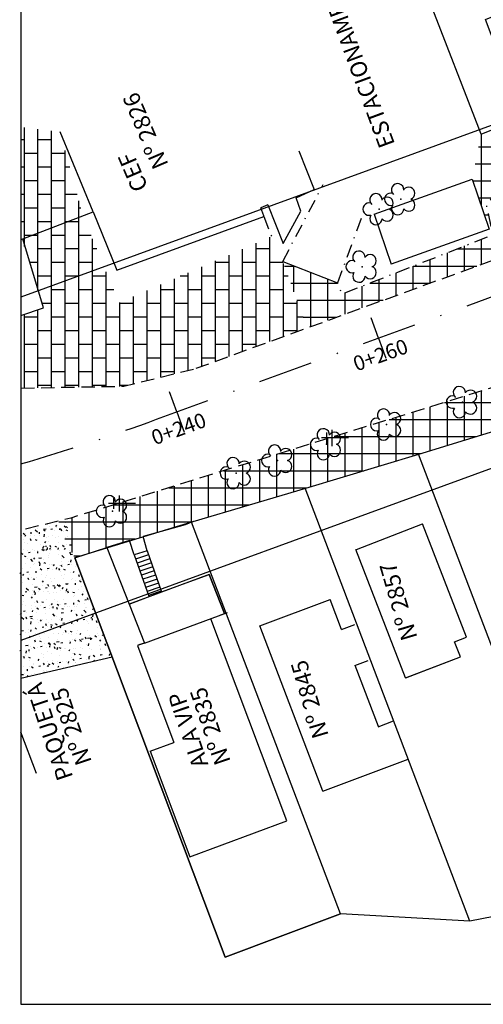
# Model space of a CAD drawing. Extents: x 474 to 3116, y 119 to 1164.
# Drawn here: x 1395 to 1438, y 607 to 698 of the extents above; entities that cross this region are included whole.
import ezdxf
from ezdxf.enums import TextEntityAlignment as Align

# ---------------------------------------------------------------- set-up
doc = ezdxf.new("R2010")
doc.units = 0
for name, pattern in [('CONTINUO', [0]), ('DASHDOT2', [0.5, 0.25, -0.125, 0, -0.125]), ('DASHDOTX2', [50.8, 25.4, -12.7, 0, -12.7]), ('DASHED2', [0.375, 0.25, -0.125])]:
    doc.linetypes.add(name, pattern=pattern)
doc.layers.get('0').update_dxf_attribs({"linetype": 'CONTINUOUS'})
for name, color, linetype in [('A_DES', 30, 'CONTINUOUS'), ('CORR', 150, 'CONTINUOUS'), ('EIXO', 12, 'DASHDOTX2'), ('ESTAQUEAMENTO', 7, 'CONTINUOUS'), ('T-ARVORE', 104, 'CONTINUO'), ('T-BASALTO', 253, 'CONTINUOUS'), ('T-CAIXASESGOTO_NAO_IDENT', 71, 'CONTINUOUS'), ('T-EDIF', 230, 'CONTINUOUS'), ('T-GRADE', 21, 'CONTINUOUS'), ('T-GRÊS', 53, 'CONTINUOUS'), ('T-JARDIM', 21, 'DASHDOT2'), ('T-MFIO-EXI', 7, 'DASHED2'), ('T-PARALELEPÍPEDO', 252, 'CONTINUOUS'), ('T-POSTE', 202, 'CONTINUO'), ('T-TEXTP', 7, 'CONTINUOUS'), ('TEXTG', 7, 'CONTINUOUS'), ('TEXTOS', 7, 'CONTINUOUS')]:
    doc.layers.add(name, color=color, linetype=linetype)
doc.styles.add('ARIAL', font='ARIAL.TTF')
doc.styles.add('ROMANS', font='romans', dxfattribs={"height": 0.2})
pattern_1 = [(89.9984551, (1668768.4633, -174793.2219), (-1.5874999994, 4.28046e-05), []), (179.9984551, (1668768.4633, -174793.2219), (-4.28046e-05, -1.5874999994), [])]

# ---------------------------------------------------------------- blocks, each defined once
blk = doc.blocks.new('SIMB_ARVORE')
at = {"color": 0}
for centre, start, end in [((-0.545, 0.75), 18.74976, 233.1301), ((0.545, 0.75), 306.8699, 161.25024), ((-0.88, -0.285), 87.01336, 319.18492), ((0.88, -0.285), 234.92625, 89.00365), ((0, -0.925), 162.8241, 17.1759)]:
    blk.add_arc(centre, 0.575, start, end, dxfattribs=at)
blk.add_point((0, 0), dxfattribs=at)
for tag in ['COTA', 'PONTO', 'DESC']:
    blk.add_attdef(tag, (0, 0), '', height=1)
blk = doc.blocks.new('A$C092160AA')
at = {"layer": 'T-ARVORE'}
blk.add_blockref('SIMB_ARVORE', (1.455, 1.46, -0.814), dxfattribs=at)
blk = doc.blocks.new('SIMB_POSTE')
at = {"color": 0}
for points in [[(-0.5, 2), (0.5, 2)], [(0, 0), (0, 2.5)], [(-0.75, 1.5), (0.75, 1.5)]]:
    blk.add_lwpolyline(points, dxfattribs=at)
for tag in ['COTA', 'PONTO', 'DESC']:
    blk.add_attdef(tag, (0, 0), '', height=1)

msp = doc.modelspace()

# ---------------------------------------------------------------- hatches: boundary and pattern name
at = {"layer": 'T-GRÊS'}
h = msp.add_hatch(dxfattribs=at)
h.set_pattern_fill('NET', color=256, scale=0.5, angle=89.99846, style=0)
h.set_pattern_definition(pattern_1)
h.paths.add_polyline_path([(1419.328, 675.687), (1421.587, 669.488), (1445.976, 678.374), (1447.314, 679.652), (1447.51, 681.066), (1447.644, 681.923), (1445.806, 687.109), (1442.435, 686.927), (1441.639, 689.084), (1437.788, 687.518), (1436.964, 683.34), (1438.548, 678.676), (1438.903, 678.162), (1438.317, 680.827), (1439.047, 681.946), (1442.939, 682.604), (1444.425, 682.051), (1445.287, 680.099), (1438.903, 678.162), (1424.827, 672.646), (1424.407, 673.675)])
h = msp.add_hatch(dxfattribs=at)
h.set_pattern_fill('NET', color=256, scale=0.5, angle=89.99846, style=0)
h.set_pattern_definition(pattern_1)
h.paths.add_polyline_path([(1399.986, 648.076), (1402.948, 649.036), (1405.06, 649.701), (1406.329, 650.062), (1410.228, 651.17), (1410.988, 651.466), (1421.466, 654.58), (1431.982, 657.733), (1449.768, 663.191), (1448.61, 666.942), (1428.035, 660.591), (1399.604, 651.785), (1398.25, 651.361)])

# ---------------------------------------------------------------- linework, layer by layer
at = {"layer": 'A_DES'}
for p, q in [((1447.711, 616.376), (1431.964, 657.728)), ((1436.743, 614.269), (1421.4, 654.56)), ((1410.831, 651.405), (1399.986, 648.076)), ((1424.71, 614.957), (1410.831, 651.405)), ((1424.71, 614.957), (1410.831, 651.405)), ((1426.184, 648.863), (1432.347, 651.242)), ((1436.415, 640.699), (1432.347, 651.242)), ((1399.986, 648.076), (1413.954, 610.914)), ((1430.746, 636.904), (1426.138, 648.846)), ((1412.469, 646.538), (1405.02, 643.774)), ((1413.917, 642.9), (1412.469, 646.538)), ((1405.02, 643.774), (1406.468, 640.136)), ((1417.182, 641.753), (1423.734, 644.215)), ((1424.802, 641.412), (1423.734, 644.215)), ((1413.571, 642.771), (1413.917, 642.9)), ((1419.707, 623.604), (1412.635, 642.419)), ((1423.043, 626.361), (1417.182, 641.753)), ((1424.79, 641.407), (1426.019, 641.869)), ((1406.468, 640.136), (1405.808, 639.921)), ((1405.808, 639.921), (1409.195, 630.908)), ((1435.324, 640.278), (1436.415, 640.699)), ((1435.864, 638.879), (1435.324, 640.278)), ((1426.046, 638.065), (1427.275, 638.528)), ((1428.243, 632.375), (1426.072, 638.075)), ((1430.746, 636.904), (1435.864, 638.879)), ((1430.792, 636.922), (1435.864, 638.879)), ((1428.192, 632.355), (1429.647, 632.903)), ((1406.992, 630.09), (1410.687, 620.261)), ((1423.043, 626.361), (1430.984, 629.345)), ((1410.687, 620.261), (1419.705, 623.608)), ((1447.711, 616.376), (1436.743, 614.269)), ((1413.954, 610.914), (1424.71, 614.957)), ((1436.743, 614.269), (1424.71, 614.957))]:
    msp.add_line(p, q, dxfattribs=at)
at = {"layer": 'A_DES', "flags": 128}
msp.add_lwpolyline([(1406.992, 630.09), (1409.195, 630.908)], dxfattribs=at)
at = {"layer": 'CORR', "ltscale": 0.2}
for p, q in [((1569.956, 736.325), (1394.956, 672.339)), ((1569.956, 704.383), (1394.956, 640.397))]:
    msp.add_line(p, q, dxfattribs=at)
at = {"layer": 'EIXO', "ltscale": 0.2}
msp.add_lwpolyline([(1394.956, 656.835, 0.017944), (1407.571, 660.98), (1569.956, 720.354)], format="xyb", dxfattribs=at)
for p in [(1428.248, 668.54), (1409.464, 661.672)]:
    msp.add_point(p, dxfattribs=at)
at = {"layer": 'ESTAQUEAMENTO', "ltscale": 0.2}
for p, q in [((1428.248, 668.54), (1427.561, 670.419)), ((1428.248, 668.54), (1428.935, 666.662)), ((1409.464, 661.672), (1408.777, 663.551)), ((1409.464, 661.672), (1410.151, 659.794))]:
    msp.add_line(p, q, dxfattribs=at)
for p in [(1428.248, 668.54), (1409.464, 661.672)]:
    msp.add_point(p, dxfattribs=at)
at = {"layer": 'T-BASALTO'}
for p, q in [((1396.541, 650.852), (1396.541, 650.852)), ((1397.475, 651.219), (1397.4, 651.244)), ((1397.599, 651.003), (1397.599, 651.003)), ((1398.201, 650.998), (1398.287, 651.124)), ((1398.242, 650.949), (1398.242, 650.949)), ((1398.25, 651.361), (1398.25, 651.361)), ((1398.592, 650.685), (1398.606, 650.837)), ((1399.127, 650.921), (1398.981, 651.043)), ((1398.989, 650.903), (1398.989, 650.903)), ((1399.095, 651.33), (1399.095, 651.33)), ((1399.297, 650.887), (1399.18, 650.999)), ((1395.03, 650.202), (1395.03, 650.202)), ((1395.306, 650.216), (1395.16, 650.339)), ((1395.337, 650.1), (1395.422, 650.226)), ((1395.403, 650.374), (1395.403, 650.374)), ((1395.979, 650.395), (1395.82, 650.366)), ((1395.876, 650.171), (1395.876, 650.171)), ((1396.243, 650.141), (1396.243, 650.141)), ((1396.491, 650.464), (1396.285, 650.662)), ((1396.682, 650.333), (1396.695, 650.485)), ((1396.721, 650.14), (1396.721, 650.14)), ((1397.297, 650.762), (1397.056, 650.734)), ((1397.216, 650.569), (1397.07, 650.691)), ((1397.129, 650.052), (1397.165, 650.278)), ((1397.195, 650.642), (1397.195, 650.642)), ((1397.353, 649.979), (1397.353, 649.979)), ((1397.567, 650.109), (1397.567, 650.109)), ((1397.889, 650.748), (1397.73, 650.718)), ((1397.883, 650.182), (1397.883, 650.182)), ((1398.114, 650.61), (1398.114, 650.61)), ((1398.197, 649.974), (1398.197, 649.974)), ((1398.412, 650.078), (1398.412, 650.078)), ((1398.768, 650.578), (1398.7, 650.756)), ((1398.89, 650.497), (1398.89, 650.497)), ((1399.115, 649.941), (1399.115, 649.941)), ((1399.317, 650.601), (1399.164, 650.652)), ((1399.258, 650.047), (1399.258, 650.047)), ((1395.236, 649.826), (1395.236, 649.826)), ((1395.28, 649.475), (1395.28, 649.475)), ((1395.53, 649.412), (1395.53, 649.412)), ((1395.904, 649.68), (1395.835, 649.857)), ((1396.453, 649.703), (1396.299, 649.754)), ((1396.405, 649.706), (1396.405, 649.706)), ((1396.795, 649.37), (1396.795, 649.37)), ((1397.179, 649.482), (1397.264, 649.608)), ((1397.407, 649.038), (1397.407, 649.038)), ((1397.541, 649.647), (1397.541, 649.647)), ((1397.746, 649.062), (1397.677, 649.239)), ((1398.295, 649.085), (1398.141, 649.136)), ((1398.433, 648.864), (1398.446, 649.015)), ((1398.496, 649.468), (1398.496, 649.468)), ((1398.968, 649.099), (1398.822, 649.222)), ((1398.832, 649.141), (1398.832, 649.141)), ((1399.021, 648.864), (1399.106, 648.99)), ((1399.199, 649.305), (1399.199, 649.305)), ((1399.641, 649.278), (1399.481, 649.249)), ((1395.146, 648.394), (1395, 648.517)), ((1395.179, 648.471), (1395.179, 648.471)), ((1395.209, 648.898), (1395.209, 648.898)), ((1395.43, 648.187), (1395.277, 648.238)), ((1395.613, 648.776), (1395.613, 648.776)), ((1395.819, 648.574), (1395.66, 648.544)), ((1396.054, 648.867), (1396.054, 648.867)), ((1396.156, 647.966), (1396.241, 648.092)), ((1396.186, 648.786), (1396.186, 648.786)), ((1396.522, 648.511), (1396.536, 648.663)), ((1396.531, 648.744), (1396.531, 648.744)), ((1396.615, 648.108), (1396.615, 648.108)), ((1396.9, 648.836), (1396.9, 648.836)), ((1397.057, 648.747), (1396.911, 648.869)), ((1397.484, 648.291), (1397.484, 648.291)), ((1397.533, 648.076), (1397.533, 648.076)), ((1397.73, 648.926), (1397.571, 648.897)), ((1397.607, 648.498), (1397.607, 648.498)), ((1397.746, 648.805), (1397.746, 648.805)), ((1397.825, 648.826), (1397.825, 648.826)), ((1398.408, 648.369), (1398.408, 648.369)), ((1398.591, 648.774), (1398.591, 648.774)), ((1398.966, 648.09), (1398.759, 648.288)), ((1399.437, 648.743), (1399.437, 648.743)), ((1399.587, 648.443), (1399.519, 648.621)), ((1399.771, 648.388), (1399.53, 648.359)), ((1395.399, 647.578), (1395.399, 647.578)), ((1395.534, 647.994), (1395.534, 647.994)), ((1395.824, 647.172), (1395.824, 647.172)), ((1396.071, 647.753), (1395.865, 647.951)), ((1396.129, 647.43), (1396.129, 647.43)), ((1396.245, 647.548), (1396.245, 647.548)), ((1396.876, 648.051), (1396.635, 648.023)), ((1396.723, 647.545), (1396.655, 647.723)), ((1396.709, 647.341), (1396.744, 647.567)), ((1397.05, 647.889), (1397.05, 647.889)), ((1397.09, 647.517), (1397.09, 647.517)), ((1397.272, 647.569), (1397.118, 647.62)), ((1397.617, 647.44), (1397.617, 647.44)), ((1397.768, 647.471), (1397.768, 647.471)), ((1397.936, 647.486), (1397.936, 647.486)), ((1397.998, 647.348), (1398.083, 647.474)), ((1398.274, 647.042), (1398.287, 647.194)), ((1398.535, 647.408), (1398.535, 647.408)), ((1398.808, 647.277), (1398.662, 647.4)), ((1398.75, 647.986), (1398.75, 647.986)), ((1398.775, 647.786), (1398.775, 647.786)), ((1398.782, 647.455), (1398.782, 647.455)), ((1399.481, 647.457), (1399.322, 647.427)), ((1399.41, 647.701), (1399.41, 647.701)), ((1399.604, 647.678), (1399.639, 647.904)), ((1399.627, 647.424), (1399.627, 647.424)), ((1400.073, 647.291), (1400.073, 647.291)), ((1400.184, 647.394), (1400.195, 647.519)), ((1394.987, 646.572), (1394.841, 646.695)), ((1395.033, 646.243), (1395.033, 646.243)), ((1395.122, 647.115), (1395.122, 647.115)), ((1395.133, 646.45), (1395.219, 646.576)), ((1395.66, 646.752), (1395.501, 646.722)), ((1395.562, 646.296), (1395.562, 646.296)), ((1395.788, 646.513), (1395.788, 646.513)), ((1396.363, 646.689), (1396.376, 646.841)), ((1396.407, 646.265), (1396.407, 646.265)), ((1396.898, 646.925), (1396.752, 647.047)), ((1396.826, 646.504), (1396.826, 646.504)), ((1397.253, 646.234), (1397.253, 646.234)), ((1397.304, 646.408), (1397.304, 646.408)), ((1397.571, 647.104), (1397.411, 647.075)), ((1397.427, 646.935), (1397.427, 646.935)), ((1397.861, 647.016), (1397.861, 647.016)), ((1398.565, 646.927), (1398.496, 647.105)), ((1398.619, 646.772), (1398.619, 646.772)), ((1398.718, 646.43), (1398.718, 646.43)), ((1399.114, 646.951), (1398.96, 647.002)), ((1399.005, 646.505), (1399.005, 646.505)), ((1399.537, 646.739), (1399.537, 646.739)), ((1399.84, 646.73), (1399.925, 646.856)), ((1400.407, 646.309), (1400.338, 646.487)), ((1400.357, 646.471), (1400.357, 646.471)), ((1400.52, 646.4), (1400.52, 646.4)), ((1395.064, 645.759), (1395.064, 645.759)), ((1395.7, 646.029), (1395.632, 646.207)), ((1395.951, 646.21), (1395.951, 646.21)), ((1396.035, 645.574), (1396.035, 645.574)), ((1396.071, 646.074), (1396.071, 646.074)), ((1396.249, 646.053), (1396.096, 646.104)), ((1396.456, 645.34), (1396.215, 645.312)), ((1396.953, 645.542), (1396.953, 645.542)), ((1396.975, 645.832), (1397.06, 645.958)), ((1397.369, 645.579), (1397.369, 645.579)), ((1397.542, 645.411), (1397.474, 645.589)), ((1397.711, 646.115), (1397.711, 646.115)), ((1397.828, 645.836), (1397.828, 645.836)), ((1398.091, 645.435), (1397.938, 645.486)), ((1398.099, 646.203), (1398.099, 646.203)), ((1398.114, 645.22), (1398.127, 645.372)), ((1398.116, 645.535), (1398.116, 645.535)), ((1398.545, 645.379), (1398.339, 645.577)), ((1398.649, 645.455), (1398.503, 645.578)), ((1398.817, 645.214), (1398.902, 645.34)), ((1398.944, 646.172), (1398.944, 646.172)), ((1399.35, 645.677), (1399.109, 645.649)), ((1399.322, 645.635), (1399.162, 645.605)), ((1399.62, 646.103), (1399.62, 646.103)), ((1399.79, 646.141), (1399.79, 646.141)), ((1400.016, 645.935), (1400.016, 645.935)), ((1400.025, 645.572), (1400.038, 645.724)), ((1400.559, 645.808), (1400.413, 645.93)), ((1400.539, 646.071), (1400.539, 646.071)), ((1400.622, 645.435), (1400.622, 645.435)), ((1400.635, 646.11), (1400.635, 646.11)), ((1395.007, 644.403), (1395.007, 644.403)), ((1395.227, 644.536), (1395.073, 644.588)), ((1395.244, 644.638), (1395.244, 644.638)), ((1395.5, 644.93), (1395.341, 644.901)), ((1395.65, 645.043), (1395.444, 645.241)), ((1395.741, 644.991), (1395.741, 644.991)), ((1395.953, 644.316), (1396.038, 644.442)), ((1396.014, 644.718), (1396.014, 644.718)), ((1396.042, 645.031), (1396.042, 645.031)), ((1396.204, 644.867), (1396.217, 645.019)), ((1396.288, 644.63), (1396.324, 644.856)), ((1396.586, 644.96), (1396.586, 644.96)), ((1396.738, 645.103), (1396.592, 645.225)), ((1397.037, 644.906), (1397.037, 644.906)), ((1397.411, 645.282), (1397.252, 645.253)), ((1397.432, 644.93), (1397.432, 644.93)), ((1397.558, 644.926), (1397.558, 644.926)), ((1397.653, 644.759), (1397.653, 644.759)), ((1397.955, 644.874), (1397.955, 644.874)), ((1398.277, 644.899), (1398.277, 644.899)), ((1398.66, 645.074), (1398.66, 645.074)), ((1398.83, 645.168), (1398.83, 645.168)), ((1399.123, 644.868), (1399.123, 644.868)), ((1399.183, 644.967), (1399.218, 645.193)), ((1399.259, 645.024), (1399.259, 645.024)), ((1399.384, 644.793), (1399.316, 644.971)), ((1399.933, 644.816), (1399.779, 644.868)), ((1399.832, 644.499), (1399.832, 644.499)), ((1399.958, 644.579), (1399.958, 644.579)), ((1399.968, 644.837), (1399.968, 644.837)), ((1400.3, 645.115), (1400.3, 645.115)), ((1400.659, 644.596), (1400.744, 644.722)), ((1400.774, 644.919), (1400.774, 644.919)), ((1400.814, 644.806), (1400.814, 644.806)), ((1395.086, 643.703), (1395.086, 643.703)), ((1395.154, 644.061), (1395.154, 644.061)), ((1395.371, 643.676), (1395.371, 643.676)), ((1395.931, 643.672), (1395.931, 643.672)), ((1396.246, 643.97), (1396.246, 643.97)), ((1396.297, 643.55), (1396.297, 643.55)), ((1396.519, 643.895), (1396.451, 644.073)), ((1396.777, 643.641), (1396.777, 643.641)), ((1397.068, 643.918), (1396.915, 643.97)), ((1397.312, 644.223), (1397.312, 644.223)), ((1397.622, 643.61), (1397.622, 643.61)), ((1397.794, 643.697), (1397.88, 643.824)), ((1397.955, 643.398), (1397.968, 643.55)), ((1398.038, 644.238), (1398.038, 644.238)), ((1398.489, 643.634), (1398.343, 643.756)), ((1398.37, 644.054), (1398.37, 644.054)), ((1398.468, 643.579), (1398.468, 643.579)), ((1398.603, 643.718), (1398.603, 643.718)), ((1398.956, 644.206), (1398.956, 644.206)), ((1399.162, 643.813), (1399.003, 643.784)), ((1399.04, 643.57), (1399.04, 643.57)), ((1399.313, 643.548), (1399.313, 643.548)), ((1399.513, 643.542), (1399.513, 643.542)), ((1399.865, 643.75), (1399.879, 643.902)), ((1399.958, 643.537), (1399.958, 643.537)), ((1400.159, 643.518), (1400.159, 643.518)), ((1400.242, 643.759), (1400.242, 643.759)), ((1400.4, 643.986), (1400.254, 644.108)), ((1400.833, 643.831), (1400.833, 643.831)), ((1401.073, 644.165), (1400.914, 644.136)), ((1401.004, 643.487), (1401.004, 643.487)), ((1401.226, 644.175), (1401.157, 644.353)), ((1401.25, 644.074), (1401.25, 644.074)), ((1394.93, 642.799), (1395.015, 642.926)), ((1395.341, 643.108), (1395.182, 643.079)), ((1395.408, 642.58), (1395.408, 642.58)), ((1395.497, 642.379), (1395.428, 642.557)), ((1395.454, 643.041), (1395.454, 643.041)), ((1396.035, 642.629), (1395.794, 642.601)), ((1395.957, 643.362), (1395.957, 643.362)), ((1396.044, 643.046), (1396.057, 643.197)), ((1396.373, 643.008), (1396.373, 643.008)), ((1396.579, 643.281), (1396.433, 643.404)), ((1397.252, 643.461), (1397.092, 643.431)), ((1397.248, 643.302), (1397.248, 643.302)), ((1397.255, 642.867), (1397.255, 642.867)), ((1397.596, 643.403), (1397.596, 643.403)), ((1397.812, 643.445), (1397.812, 643.445)), ((1398.125, 642.669), (1397.918, 642.866)), ((1398.249, 642.634), (1398.249, 642.634)), ((1398.361, 643.277), (1398.293, 643.455)), ((1398.624, 642.572), (1398.624, 642.572)), ((1398.93, 642.966), (1398.689, 642.938)), ((1398.91, 643.3), (1398.757, 643.352)), ((1399.636, 643.079), (1399.721, 643.206)), ((1399.901, 643.223), (1399.901, 643.223)), ((1400.042, 642.901), (1400.042, 642.901)), ((1400.203, 642.659), (1400.135, 642.837)), ((1400.752, 642.682), (1400.599, 642.734)), ((1401.019, 643.005), (1400.813, 643.203)), ((1400.96, 642.869), (1400.96, 642.869)), ((1401.029, 643.438), (1401.029, 643.438)), ((1401.192, 642.718), (1401.192, 642.718)), ((1401.478, 642.461), (1401.563, 642.588)), ((1401.782, 643.298), (1401.583, 643.275)), ((1401.657, 642.593), (1401.692, 642.819)), ((1401.841, 642.565), (1401.841, 642.565)), ((1402.041, 642.609), (1402.005, 642.639)), ((1395.23, 642.332), (1395.024, 642.53)), ((1395.248, 642.42), (1395.248, 642.42)), ((1395.868, 641.92), (1395.903, 642.146)), ((1396.046, 642.402), (1395.892, 642.454)), ((1395.9, 642.006), (1395.9, 642.006)), ((1396.094, 642.389), (1396.094, 642.389)), ((1396.456, 642.372), (1396.456, 642.372)), ((1396.551, 642.069), (1396.551, 642.069)), ((1396.772, 642.181), (1396.857, 642.308)), ((1397.092, 641.639), (1396.933, 641.609)), ((1396.939, 642.358), (1396.939, 642.358)), ((1397.338, 641.761), (1397.27, 641.939)), ((1397.374, 642.34), (1397.374, 642.34)), ((1397.458, 641.704), (1397.458, 641.704)), ((1397.539, 642.047), (1397.539, 642.047)), ((1397.888, 641.784), (1397.734, 641.836)), ((1397.785, 642.327), (1397.785, 642.327)), ((1397.795, 641.576), (1397.808, 641.728)), ((1398.066, 641.964), (1398.066, 641.964)), ((1398.33, 641.812), (1398.184, 641.934)), ((1398.376, 641.672), (1398.376, 641.672)), ((1398.546, 642.362), (1398.546, 642.362)), ((1398.614, 641.563), (1398.699, 641.69)), ((1398.63, 642.296), (1398.63, 642.296)), ((1398.763, 642.256), (1398.798, 642.482)), ((1399.003, 641.991), (1398.844, 641.962)), ((1399.251, 641.966), (1399.251, 641.966)), ((1399.476, 642.266), (1399.476, 642.266)), ((1399.706, 641.929), (1399.719, 642.08)), ((1399.767, 642.061), (1399.767, 642.061)), ((1399.844, 641.867), (1399.844, 641.867)), ((1400.24, 642.164), (1400.094, 642.287)), ((1400.185, 642.403), (1400.185, 642.403)), ((1400.321, 642.235), (1400.321, 642.235)), ((1400.913, 642.343), (1400.754, 642.314)), ((1401.044, 642.233), (1401.044, 642.233)), ((1401.167, 642.204), (1401.167, 642.204)), ((1401.283, 641.956), (1401.283, 641.956)), ((1401.616, 642.281), (1401.63, 642.433)), ((1401.962, 642.201), (1401.962, 642.201)), ((1402.045, 642.041), (1401.977, 642.219)), ((1402.013, 642.173), (1402.013, 642.173)), ((1395.023, 640.886), (1394.87, 640.938)), ((1395.182, 641.286), (1395.022, 641.257)), ((1395.427, 641.116), (1395.427, 641.116)), ((1395.662, 641.099), (1395.662, 641.099)), ((1395.666, 641.436), (1395.666, 641.436)), ((1395.749, 640.665), (1395.834, 640.792)), ((1395.885, 641.224), (1395.898, 641.376)), ((1396.272, 641.085), (1396.272, 641.085)), ((1396.419, 641.459), (1396.273, 641.582)), ((1396.667, 640.768), (1396.667, 640.768)), ((1397.118, 641.054), (1397.118, 641.054)), ((1397.197, 641.511), (1397.197, 641.511)), ((1397.964, 641.023), (1397.964, 641.023)), ((1398.46, 641.036), (1398.46, 641.036)), ((1398.489, 641.006), (1398.489, 641.006)), ((1398.809, 640.992), (1398.809, 640.992)), ((1398.878, 641.091), (1398.878, 641.091)), ((1399.18, 641.143), (1399.112, 641.321)), ((1399.378, 641.004), (1399.378, 641.004)), ((1399.729, 641.166), (1399.576, 641.218)), ((1399.655, 640.961), (1399.655, 640.961)), ((1400.128, 641.047), (1400.128, 641.047)), ((1400.253, 641.297), (1400.253, 641.297)), ((1400.455, 640.945), (1400.541, 641.072)), ((1400.5, 640.93), (1400.5, 640.93)), ((1401.135, 641.362), (1401.135, 641.362)), ((1401.346, 640.9), (1401.346, 640.9)), ((1401.992, 640.695), (1401.846, 640.817)), ((1402.046, 641.565), (1402.046, 641.565)), ((1402.095, 641.084), (1402.095, 641.084)), ((1402.191, 640.869), (1402.191, 640.869)), ((1402.433, 640.867), (1402.433, 640.867)), ((1402.664, 640.874), (1402.505, 640.845)), ((1395.104, 640.49), (1395.104, 640.49)), ((1395.615, 639.919), (1395.374, 639.89)), ((1395.792, 640.474), (1395.792, 640.474)), ((1395.842, 640.65), (1395.842, 640.65)), ((1395.876, 639.839), (1395.876, 639.839)), ((1396.316, 640.245), (1396.247, 640.423)), ((1396.865, 640.268), (1396.711, 640.32)), ((1396.933, 639.817), (1396.773, 639.787)), ((1396.794, 639.806), (1396.794, 639.806)), ((1396.805, 640.587), (1396.805, 640.587)), ((1397.14, 640.155), (1397.14, 640.155)), ((1397.481, 640.691), (1397.481, 640.691)), ((1397.704, 639.958), (1397.498, 640.156)), ((1397.591, 640.047), (1397.676, 640.174)), ((1397.636, 639.754), (1397.649, 639.906)), ((1397.669, 640.1), (1397.669, 640.1)), ((1398.17, 639.99), (1398.024, 640.112)), ((1398.158, 639.627), (1398.089, 639.805)), ((1398.509, 640.255), (1398.268, 640.227)), ((1398.321, 640.483), (1398.321, 640.483)), ((1398.843, 640.169), (1398.684, 640.14)), ((1399.462, 640.368), (1399.462, 640.368)), ((1399.546, 640.107), (1399.56, 640.259)), ((1399.786, 640.511), (1399.786, 640.511)), ((1400.081, 640.342), (1399.935, 640.465)), ((1400.022, 640.58), (1400.022, 640.58)), ((1400.38, 640.335), (1400.38, 640.335)), ((1400.599, 640.294), (1400.393, 640.492)), ((1400.754, 640.522), (1400.595, 640.492)), ((1401.022, 640.525), (1400.954, 640.703)), ((1401.078, 640.006), (1401.078, 640.006)), ((1401.404, 640.592), (1401.163, 640.564)), ((1401.237, 639.882), (1401.272, 640.108)), ((1401.255, 640.629), (1401.255, 640.629)), ((1401.571, 640.548), (1401.418, 640.6)), ((1401.457, 640.459), (1401.47, 640.611)), ((1401.537, 640.475), (1401.537, 640.475)), ((1402.257, 639.961), (1402.257, 639.961)), ((1402.297, 640.327), (1402.382, 640.454)), ((1402.717, 640.047), (1402.717, 640.047)), ((1402.864, 639.907), (1402.796, 640.085)), ((1395.022, 639.464), (1394.863, 639.435)), ((1395.085, 638.903), (1395.085, 638.903)), ((1395.293, 638.729), (1395.225, 638.907)), ((1395.358, 639.009), (1395.358, 639.009)), ((1395.447, 639.209), (1395.483, 639.435)), ((1395.617, 639.797), (1395.617, 639.797)), ((1395.725, 639.402), (1395.738, 639.554)), ((1395.785, 639.294), (1395.785, 639.294)), ((1395.916, 639.617), (1395.916, 639.617)), ((1396.26, 639.638), (1396.114, 639.76)), ((1396.463, 639.766), (1396.463, 639.766)), ((1396.878, 639.17), (1396.878, 639.17)), ((1397.059, 639.106), (1397.059, 639.106)), ((1397.308, 639.735), (1397.308, 639.735)), ((1397.424, 639.335), (1397.424, 639.335)), ((1397.796, 639.138), (1397.796, 639.138)), ((1398.154, 639.704), (1398.154, 639.704)), ((1398.342, 639.546), (1398.377, 639.771)), ((1398.431, 639.65), (1398.431, 639.65)), ((1398.707, 639.65), (1398.553, 639.702)), ((1398.575, 639.001), (1398.575, 639.001)), ((1398.671, 639.432), (1398.671, 639.432)), ((1399, 639.673), (1399, 639.673)), ((1399.133, 639.61), (1399.133, 639.61)), ((1399.433, 639.429), (1399.518, 639.555)), ((1399.729, 639.155), (1399.729, 639.155)), ((1399.845, 639.642), (1399.845, 639.642)), ((1399.999, 639.009), (1399.931, 639.187)), ((1400.07, 639.691), (1400.07, 639.691)), ((1400.276, 639.099), (1400.276, 639.099)), ((1400.549, 639.032), (1400.395, 639.083)), ((1400.463, 639.699), (1400.463, 639.699)), ((1400.691, 639.611), (1400.691, 639.611)), ((1401.275, 638.811), (1401.36, 638.937)), ((1401.381, 639.667), (1401.381, 639.667)), ((1401.465, 639.031), (1401.465, 639.031)), ((1401.536, 639.58), (1401.536, 639.58)), ((1401.832, 638.873), (1401.686, 638.995)), ((1401.791, 638.994), (1401.791, 638.994)), ((1402.505, 639.052), (1402.346, 639.023)), ((1402.349, 639.602), (1402.349, 639.602)), ((1402.375, 639.511), (1402.375, 639.511)), ((1402.382, 639.549), (1402.382, 639.549)), ((1402.383, 638.999), (1402.383, 638.999)), ((1403.208, 638.99), (1403.221, 639.141)), ((1403.258, 639.293), (1403.258, 639.293)), ((1395.842, 638.752), (1395.689, 638.803)), ((1395.78, 638.514), (1395.78, 638.514)), ((1396.087, 638.234), (1396.087, 638.234)), ((1396.17, 638.136), (1396.17, 638.136)), ((1396.568, 638.531), (1396.653, 638.657)), ((1396.773, 637.995), (1396.614, 637.966)), ((1396.625, 638.483), (1396.625, 638.483)), ((1397.135, 638.111), (1397.067, 638.288)), ((1397.083, 638.8), (1397.083, 638.8)), ((1397.367, 637.979), (1397.367, 637.979)), ((1397.471, 638.452), (1397.471, 638.452)), ((1397.476, 637.933), (1397.49, 638.084)), ((1397.684, 638.134), (1397.531, 638.185)), ((1398.011, 638.168), (1397.865, 638.29)), ((1397.879, 638.502), (1397.879, 638.502)), ((1398.317, 638.421), (1398.317, 638.421)), ((1398.374, 638.294), (1398.374, 638.294)), ((1398.41, 637.913), (1398.495, 638.039)), ((1398.684, 638.347), (1398.525, 638.318)), ((1398.798, 638.47), (1398.798, 638.47)), ((1399.162, 638.39), (1399.162, 638.39)), ((1399.387, 638.285), (1399.4, 638.437)), ((1399.387, 638.129), (1399.387, 638.129)), ((1399.673, 638.764), (1399.673, 638.764)), ((1399.921, 638.52), (1399.776, 638.643)), ((1400.008, 638.359), (1400.008, 638.359)), ((1400.013, 638.335), (1400.013, 638.335)), ((1400.594, 638.7), (1400.435, 638.67)), ((1400.853, 638.328), (1400.853, 638.328)), ((1401.02, 638.65), (1401.02, 638.65)), ((1401.297, 638.637), (1401.311, 638.789)), ((1401.806, 638.482), (1401.773, 638.568)), ((1402.659, 638.691), (1402.659, 638.691)), ((1395.194, 637.208), (1394.953, 637.18)), ((1395.113, 637.24), (1395.113, 637.24)), ((1395.212, 637.941), (1395.212, 637.941)), ((1395.296, 637.305), (1395.296, 637.305)), ((1395.558, 637.033), (1395.631, 637.141)), ((1395.566, 637.58), (1395.579, 637.732)), ((1395.613, 637.527), (1395.613, 637.527)), ((1395.728, 637.938), (1395.728, 637.938)), ((1396.1, 637.816), (1395.954, 637.938)), ((1395.959, 637.21), (1395.959, 637.21)), ((1396.214, 637.272), (1396.214, 637.272)), ((1397.025, 637.444), (1397.025, 637.444)), ((1397.127, 637.397), (1397.077, 637.445)), ((1397.089, 637.566), (1397.089, 637.566)), ((1397.314, 637.625), (1397.314, 637.625)), ((1398.881, 637.834), (1398.881, 637.834))]:
    msp.add_line(p, q, dxfattribs=at)
at = {"layer": 'T-CAIXASESGOTO_NAO_IDENT', "linetype": 'DASHDOT2'}
msp.add_circle((1397.212, 648.983), 0.2, dxfattribs=at)
at = {"layer": 'T-EDIF', "linetype": 'CONTINUOUS'}
for p, q in [((1437.788, 687.518), (1432.141, 702.119)), ((1401.68, 680.287), (1398.611, 687.738)), ((1421.012, 680.364), (1420.562, 681.584)), ((1417.923, 680.935), (1417.271, 680.682)), ((1417.555, 679.913), (1417.271, 680.682)), ((1417.555, 679.913), (1417.543, 679.947)), ((1417.569, 679.874), (1417.555, 679.913)), ((1427.823, 680.072), (1429.406, 675.409)), ((1438.548, 678.676), (1429.406, 675.409))]:
    msp.add_line(p, q, dxfattribs=at)
at = {"layer": 'T-EDIF', "linetype": 'CONTINUO'}
for p, q in [((1412.469, 646.538), (1413.917, 642.9)), ((1406.633, 630.391), (1403.449, 638.863)), ((1396.395, 628.017), (1394.956, 631.845))]:
    msp.add_line(p, q, dxfattribs=at)
at = {"layer": 'T-EDIF', "linetype": 'CONTINUOUS', "flags": 128}
for points in [[(1437.788, 687.518), (1441.639, 689.084), (1438.196, 698.186), (1441.294, 699.459), (1439.09, 704.958)], [(1420.82, 685.974), (1422.249, 682.372)], [(1427.823, 680.072), (1436.964, 683.34), (1438.548, 678.676)], [(1420.562, 681.584), (1422.249, 682.372)], [(1401.68, 680.287), (1403.875, 674.88), (1417.569, 679.874)], [(1417.923, 680.935), (1419.353, 677.334), (1421.012, 680.364)]]:
    msp.add_lwpolyline(points, dxfattribs=at)
at = {"layer": 'T-EDIF', "linetype": 'CONTINUO', "flags": 128}
for points in [[(1405.02, 643.774), (1408.043, 644.918), (1412.469, 646.538)], [(1405.02, 643.774), (1406.468, 640.136), (1405.939, 639.971)], [(1406.468, 640.136), (1414.172, 642.994)], [(1394.956, 636.894), (1403.449, 638.863)]]:
    msp.add_lwpolyline(points, dxfattribs=at)
at = {"layer": 'T-GRADE', "linetype": 'CONTINUOUS', "flags": 128}
for points in [[(1394.956, 677.717), (1395.132, 677.773), (1401.68, 680.287)], [(1394.956, 670.632), (1397.066, 671.366), (1395.132, 677.773)], [(1419.328, 675.687), (1424.407, 673.675)]]:
    msp.add_lwpolyline(points, dxfattribs=at)
at = {"layer": 'T-GRADE', "linetype": 'CONTINUO', "flags": 128}
for points in [[(1410.988, 651.466), (1421.466, 654.58), (1431.982, 657.733), (1449.768, 663.191), (1465.468, 667.927)], [(1410.988, 651.466), (1410.228, 651.17), (1406.329, 650.062)], [(1406.702, 648.75), (1406.329, 650.062)], [(1424.71, 614.957), (1413.954, 610.914), (1399.986, 648.076), (1402.948, 649.036), (1405.02, 643.774)], [(1405.06, 649.701), (1402.948, 649.036)], [(1405.508, 648.349), (1405.06, 649.701)], [(1406.702, 648.75), (1405.508, 648.349)], [(1405.508, 648.349), (1406.848, 644.517)], [(1406.834, 648.373), (1405.635, 647.97)], [(1406.702, 648.75), (1408.043, 644.918)], [(1406.966, 647.995), (1405.772, 647.594)], [(1407.098, 647.618), (1405.904, 647.216)], [(1407.23, 647.24), (1406.036, 646.839)], [(1407.362, 646.862), (1406.168, 646.461)], [(1407.494, 646.485), (1406.3, 646.084)], [(1407.627, 646.107), (1406.432, 645.706)], [(1407.759, 645.73), (1406.564, 645.328)], [(1407.891, 645.352), (1406.697, 644.951)], [(1408.023, 644.975), (1406.829, 644.573)]]:
    msp.add_lwpolyline(points, dxfattribs=at)
at = {"layer": 'T-JARDIM', "ltscale": 5}
msp.add_line((1417.569, 679.874), (1418.282, 677.986), dxfattribs=at)
at = {"layer": 'T-JARDIM', "ltscale": 5, "flags": 128}
for points in [[(1419.328, 675.687), (1423.087, 682.843)], [(1426.632, 679.663), (1424.407, 673.675), (1424.827, 672.646), (1438.903, 678.162), (1438.317, 680.827), (1439.047, 681.946), (1442.939, 682.604), (1444.425, 682.051), (1445.287, 680.099), (1438.903, 678.162)]]:
    msp.add_lwpolyline(points, dxfattribs=at)
at = {"layer": 'T-MFIO-EXI', "linetype": 'DASHED2', "ltscale": 5, "flags": 128}
for points in [[(1411.268, 665.728), (1445.976, 678.374), (1447.314, 679.652), (1447.644, 681.923)], [(1481.585, 634.312), (1472.24, 656.697), (1469.981, 663.635), (1467.845, 668.892), (1466.645, 670.653), (1463.06, 671.344), (1448.297, 666.845), (1428.035, 660.591), (1399.604, 651.785), (1394.956, 650.645)], [(1394.956, 663.871), (1398.553, 663.957), (1404.539, 664.056), (1411.268, 665.728)]]:
    msp.add_lwpolyline(points, dxfattribs=at)
at = {"layer": 'T-PARALELEPÍPEDO'}
for p, q in [((1395.274, 677.072), (1395.274, 688.161)), ((1396.544, 673.028), (1396.544, 688)), ((1397.814, 663.94), (1397.814, 687.839)), ((1395.274, 686.997), (1394.956, 686.997)), ((1397.814, 686.996), (1396.544, 686.996)), ((1396.544, 685.726), (1395.274, 685.727)), ((1399.084, 685.726), (1397.814, 685.726)), ((1399.084, 663.966), (1399.084, 685.996)), ((1395.274, 684.457), (1394.956, 684.457)), ((1397.814, 684.456), (1396.544, 684.456)), ((1399.503, 684.456), (1399.084, 684.456)), ((1396.544, 683.186), (1395.274, 683.187)), ((1399.084, 683.186), (1397.814, 683.186)), ((1395.274, 681.917), (1394.956, 681.917)), ((1397.814, 681.916), (1396.544, 681.916)), ((1400.193, 681.916), (1399.084, 681.916)), ((1400.354, 663.987), (1400.354, 681.324)), ((1396.544, 680.646), (1395.274, 680.647)), ((1399.084, 680.646), (1397.814, 680.646)), ((1400.538, 680.646), (1400.354, 680.646)), ((1395.274, 679.377), (1394.956, 679.377)), ((1397.814, 679.376), (1396.544, 679.376)), ((1400.354, 679.376), (1399.084, 679.376)), ((1396.544, 678.106), (1395.274, 678.107)), ((1399.084, 678.106), (1397.814, 678.106)), ((1401.488, 678.106), (1400.354, 678.106)), ((1401.624, 664.008), (1401.624, 677.78)), ((1418.134, 668.23), (1418.134, 677.922)), ((1397.814, 676.836), (1396.544, 676.836)), ((1400.354, 676.836), (1399.084, 676.836)), ((1402.015, 676.836), (1401.624, 676.836)), ((1415.594, 667.304), (1415.594, 676.821)), ((1416.864, 667.767), (1416.864, 677.371)), ((1418.134, 676.836), (1416.864, 676.836)), ((1396.544, 675.566), (1395.747, 675.566)), ((1399.084, 675.566), (1397.814, 675.566)), ((1401.624, 675.566), (1400.354, 675.566)), ((1413.054, 666.379), (1413.054, 675.721)), ((1414.324, 675.566), (1413.054, 675.566)), ((1414.324, 666.841), (1414.324, 676.271)), ((1416.864, 675.566), (1415.594, 675.566)), ((1419.372, 675.566), (1418.134, 675.566)), ((1402.894, 664.029), (1402.894, 674.716)), ((1411.784, 665.916), (1411.784, 675.17)), ((1419.404, 668.692), (1419.404, 675.48)), ((1397.814, 674.296), (1396.544, 674.296)), ((1400.354, 674.296), (1399.084, 674.296)), ((1402.894, 674.296), (1401.624, 674.296)), ((1409.244, 665.225), (1409.244, 674.07)), ((1410.514, 674.296), (1409.767, 674.296)), ((1410.514, 665.541), (1410.514, 674.62)), ((1413.054, 674.296), (1411.784, 674.296)), ((1415.594, 674.296), (1414.324, 674.296)), ((1418.134, 674.296), (1416.864, 674.296)), ((1419.835, 674.296), (1419.404, 674.296)), ((1399.084, 673.026), (1397.814, 673.026)), ((1401.624, 673.026), (1400.354, 673.026)), ((1403.594, 673.026), (1402.894, 673.026)), ((1406.704, 664.594), (1406.704, 672.969)), ((1407.974, 664.909), (1407.974, 673.519)), ((1409.244, 673.026), (1407.974, 673.026)), ((1411.784, 673.026), (1410.514, 673.026)), ((1414.324, 673.026), (1413.054, 673.026)), ((1416.864, 673.026), (1415.594, 673.026)), ((1419.404, 673.026), (1418.134, 673.026)), ((1405.434, 664.278), (1405.434, 672.419)), ((1420.674, 669.155), (1420.674, 671.994)), ((1396.544, 663.909), (1396.544, 671.184)), ((1397.814, 671.756), (1396.943, 671.756)), ((1400.354, 671.756), (1399.084, 671.756)), ((1402.894, 671.756), (1401.624, 671.756)), ((1404.164, 664.05), (1404.164, 671.868)), ((1405.434, 671.756), (1404.164, 671.756)), ((1407.974, 671.756), (1406.704, 671.756)), ((1410.514, 671.756), (1409.244, 671.756)), ((1413.054, 671.756), (1411.784, 671.756)), ((1415.594, 671.756), (1414.324, 671.756)), ((1418.134, 671.756), (1416.864, 671.756)), ((1420.674, 671.756), (1419.404, 671.756)), ((1395.274, 663.878), (1395.274, 670.742)), ((1396.544, 670.486), (1395.274, 670.487)), ((1399.084, 670.486), (1397.814, 670.486)), ((1401.624, 670.486), (1400.354, 670.486)), ((1404.164, 670.486), (1402.894, 670.486)), ((1406.704, 670.486), (1405.434, 670.486)), ((1409.244, 670.486), (1407.974, 670.486)), ((1411.784, 670.486), (1410.514, 670.486)), ((1414.324, 670.486), (1413.054, 670.486)), ((1416.864, 670.486), (1415.594, 670.486)), ((1419.404, 670.486), (1418.134, 670.486)), ((1421.223, 670.486), (1420.674, 670.486)), ((1397.814, 669.216), (1396.544, 669.216)), ((1400.354, 669.216), (1399.084, 669.216)), ((1402.894, 669.216), (1401.624, 669.216)), ((1405.434, 669.216), (1404.164, 669.216)), ((1407.974, 669.216), (1406.704, 669.216)), ((1410.514, 669.216), (1409.244, 669.216)), ((1413.054, 669.216), (1411.784, 669.216)), ((1415.594, 669.216), (1414.324, 669.216)), ((1418.134, 669.216), (1416.864, 669.216)), ((1420.674, 669.216), (1419.404, 669.216)), ((1396.544, 667.946), (1395.274, 667.947)), ((1399.084, 667.946), (1397.814, 667.946)), ((1401.624, 667.946), (1400.354, 667.946)), ((1404.164, 667.946), (1402.894, 667.946)), ((1406.704, 667.946), (1405.434, 667.946)), ((1409.244, 667.946), (1407.974, 667.946)), ((1411.784, 667.946), (1410.514, 667.946)), ((1414.324, 667.946), (1413.054, 667.946)), ((1416.864, 667.946), (1415.594, 667.946)), ((1397.814, 666.676), (1396.544, 666.676)), ((1400.354, 666.676), (1399.084, 666.676)), ((1402.894, 666.676), (1401.624, 666.676)), ((1405.434, 666.676), (1404.164, 666.676)), ((1407.974, 666.676), (1406.704, 666.676)), ((1410.514, 666.676), (1409.244, 666.676)), ((1413.054, 666.676), (1411.784, 666.676)), ((1396.544, 665.406), (1395.274, 665.407)), ((1399.084, 665.406), (1397.814, 665.406)), ((1401.624, 665.406), (1400.354, 665.406)), ((1404.164, 665.406), (1402.894, 665.406)), ((1406.704, 665.406), (1405.434, 665.406)), ((1409.244, 665.406), (1407.974, 665.406)), ((1397.814, 664.136), (1396.544, 664.136)), ((1400.354, 664.136), (1399.084, 664.136)), ((1402.894, 664.136), (1401.624, 664.136)), ((1404.863, 664.136), (1404.164, 664.136))]:
    msp.add_line(p, q, dxfattribs=at)
at = {"layer": 'TEXTOS'}
msp.add_lwpolyline([(1394.956, 606.521), (1569.956, 606.521), (1569.956, 883.521), (1394.956, 883.521)], close=True, dxfattribs=at)

# ---------------------------------------------------------------- block references
at = {"layer": 'T-EDIF', "linetype": 'CONTINUO', "rotation": 269.9984551025503}
for p in [(1428.845, 682.927), (1426.825, 682.001), (1425.245, 676.646), (1434.593, 664.036), (1427.525, 661.952), (1421.927, 660.109), (1417.388, 658.602), (1413.529, 657.429), (1402.012, 653.877)]:
    msp.add_blockref('A$C092160AA', p, dxfattribs=at)
at = {"layer": 'T-POSTE', "rotation": 89.99845510255027}
for p in [(1425.437, 659.246), (1405.616, 653.153)]:
    msp.add_blockref('SIMB_POSTE', p, dxfattribs=at)

# ---------------------------------------------------------------- texts
at = {"layer": 'T-TEXTP', "ltscale": 0.5, "style": 'ROMANS'}
for s, rotation, p in [('ESTACIONAMENTO', 110.26042, (1426.589, 695.282)), ('Nº 2826', 113.13876, (1407.254, 688.126)), ('CEF', 113.13876, (1406.089, 684.29)), ('Nº 2857', 106.44879, (1430.824, 644.24)), ('Nº 2845', 106.44879, (1422.564, 635.125)), ('PAQUETÁ', 108.44553, (1398.345, 632.133)), ('Nº 2825', 108.79334, (1400.367, 632.626)), ('ALA VIP', 108.81893, (1411.243, 632.311)), ('Nº 2835', 108.81893, (1413.298, 632.654))]:
    msp.add_text(s, height=1.5309, rotation=rotation, dxfattribs=at).set_placement(p, align=Align.CENTER)
at = {"layer": 'TEXTG', "ltscale": 0.5, "style": 'ARIAL'}
for s, p in [('0+260', (1428.659, 666.317)), ('0+240', (1409.875, 659.449))]:
    msp.add_text(s, height=1.386, rotation=19.88668, dxfattribs=at).set_placement(p, align=Align.CENTER)

doc.saveas('drawing.dxf')
